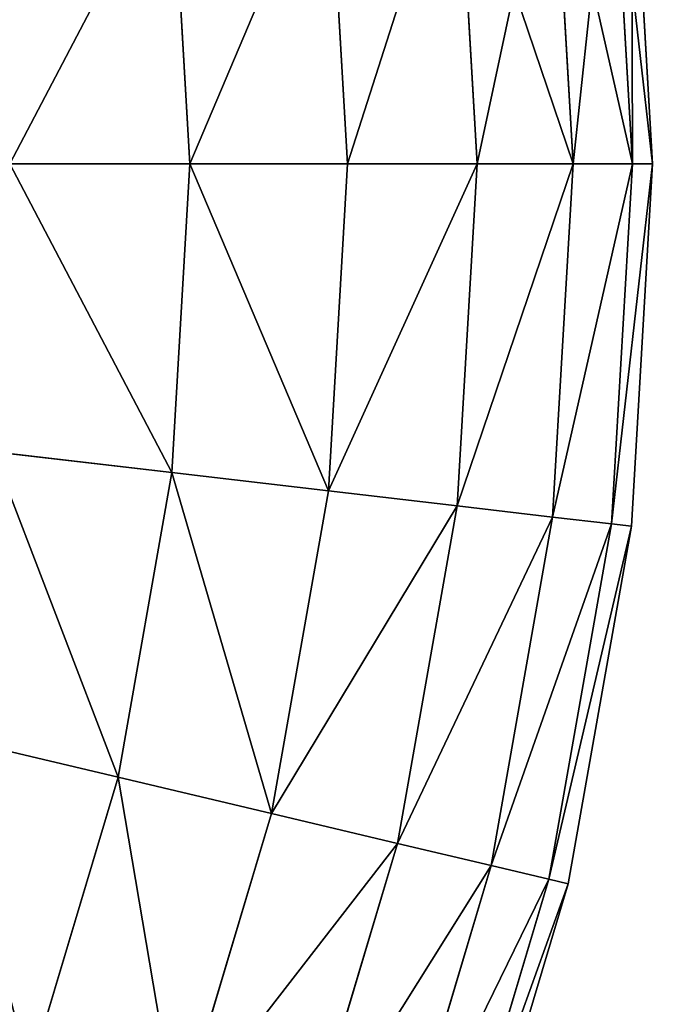
# Model space of a CAD drawing. Units: centimetres. Extents: x -340 to 340, y -257 to 257.
# Drawn here: x -155 to -155, y -39 to -38 of the extents above; entities that cross this region are included whole.
import ezdxf

# ---------------------------------------------------------------- set-up
doc = ezdxf.new("R2010")
doc.units = ezdxf.units.CM
doc.header["$LTSCALE"] = 2.54

# ---------------------------------------------------------------- blocks, each defined once
blk = doc.blocks.new('3DGeom~702_Defintion')
at = {"color": 0}
for p, q in [((-542.35, 0, 180.78), (-538.68, 62.96, 180.78)), ((-542.35, 0, 180.78), (-538.68, 62.96, 180.78)), ((-538.88, 0, 145.51), (-535.23, 62.56, 145.51)), ((-538.88, 0, 145.51), (-535.23, 62.56, 145.51)), ((-535.23, 62.56, 1843.1), (-538.88, 0, 1843.1)), ((-535.23, 62.56, 1843.1), (-538.88, 0, 1843.1)), ((-525.01, 61.37, 1877.01), (-528.59, 0, 1877.01)), ((-525.01, 61.37, 1877.01), (-528.59, 0, 1877.01)), ((-511.88, 0, 80.35), (-508.42, 59.43, 80.35)), ((-511.88, 0, 80.35), (-508.42, 59.43, 80.35)), ((-508.42, 59.43, 1908.27), (-511.88, 0, 1908.27)), ((-508.42, 59.43, 1908.27), (-511.88, 0, 1908.27)), ((-489.4, 0, 52.95), (-486.09, 56.82, 52.95)), ((-489.4, 0, 52.95), (-486.09, 56.82, 52.95)), ((-486.09, 56.82, 1935.66), (-489.4, 0, 1935.66)), ((-486.09, 56.82, 1935.66), (-489.4, 0, 1935.66)), ((-462, 0, 30.47), (-458.88, 53.64, 30.47)), ((-462, 0, 30.47), (-458.88, 53.64, 30.47)), ((-458.88, 53.64, 1958.14), (-462, 0, 1958.14)), ((-458.88, 53.64, 1958.14), (-462, 0, 1958.14)), ((-538.68, -62.96, 180.78), (-542.35, 0, 180.78)), ((-542.35, 0, 180.78), (-538.88, 0, 145.51)), ((-542.35, 0, 180.78), (-538.88, 0, 145.51)), ((-542.35, 0, 1807.83), (-542.35, 0, 180.78)), ((-538.68, -62.96, 180.78), (-542.35, 0, 180.78)), ((-542.35, 0, 1807.83), (-542.35, 0, 180.78)), ((-538.88, 0, 1843.1), (-542.35, 0, 1807.83)), ((-538.88, 0, 1843.1), (-542.35, 0, 1807.83)), ((-535.23, -62.56, 145.51), (-538.88, 0, 145.51)), ((-538.88, 0, 145.51), (-528.59, 0, 111.6)), ((-535.23, -62.56, 145.51), (-538.88, 0, 145.51)), ((-538.88, 0, 145.51), (-528.59, 0, 111.6)), ((-528.59, 0, 1877.01), (-538.88, 0, 1843.1)), ((-538.88, 0, 1843.1), (-535.23, -62.56, 1843.1)), ((-538.88, 0, 1843.1), (-535.23, -62.56, 1843.1)), ((-528.59, 0, 1877.01), (-538.88, 0, 1843.1)), ((-525.01, -61.37, 111.6), (-528.59, 0, 111.6)), ((-525.01, -61.37, 111.6), (-528.59, 0, 111.6)), ((-511.88, 0, 1908.27), (-528.59, 0, 1877.01)), ((-528.59, 0, 1877.01), (-525.01, -61.37, 1877.01)), ((-528.59, 0, 1877.01), (-525.01, -61.37, 1877.01)), ((-511.88, 0, 1908.27), (-528.59, 0, 1877.01)), ((-511.88, 0, 80.35), (-489.4, 0, 52.95)), ((-511.88, 0, 80.35), (-489.4, 0, 52.95)), ((-489.4, 0, 1935.66), (-511.88, 0, 1908.27)), ((-511.88, 0, 1908.27), (-508.42, -59.43, 1908.27)), ((-511.88, 0, 1908.27), (-508.42, -59.43, 1908.27)), ((-489.4, 0, 1935.66), (-511.88, 0, 1908.27)), ((-486.09, -56.82, 52.95), (-489.4, 0, 52.95)), ((-489.4, 0, 52.95), (-462, 0, 30.47)), ((-486.09, -56.82, 52.95), (-489.4, 0, 52.95)), ((-489.4, 0, 52.95), (-462, 0, 30.47)), ((-462, 0, 1958.14), (-489.4, 0, 1935.66)), ((-489.4, 0, 1935.66), (-486.09, -56.82, 1935.66)), ((-489.4, 0, 1935.66), (-486.09, -56.82, 1935.66)), ((-462, 0, 1958.14), (-489.4, 0, 1935.66)), ((-458.88, -53.64, 30.47), (-462, 0, 30.47)), ((-462, 0, 30.47), (-430.75, 0, 13.76)), ((-458.88, -53.64, 30.47), (-462, 0, 30.47)), ((-462, 0, 30.47), (-430.75, 0, 13.76)), ((-430.75, 0, 1974.85), (-462, 0, 1958.14)), ((-462, 0, 1958.14), (-458.88, -53.64, 1958.14)), ((-462, 0, 1958.14), (-458.88, -53.64, 1958.14)), ((-430.75, 0, 1974.85), (-462, 0, 1958.14)), ((-458.88, -53.64, 30.47), (-427.84, -50.01, 13.76)), ((-458.88, -53.64, 30.47), (-427.84, -50.01, 13.76)), ((-427.84, -50.01, 1974.85), (-458.88, -53.64, 1958.14)), ((-427.84, -50.01, 1974.85), (-458.88, -53.64, 1958.14)), ((-486.09, -56.82, 52.95), (-458.88, -53.64, 30.47)), ((-486.09, -56.82, 52.95), (-458.88, -53.64, 30.47)), ((-458.88, -53.64, 1958.14), (-486.09, -56.82, 1935.66)), ((-458.88, -53.64, 1958.14), (-486.09, -56.82, 1935.66)), ((-449.55, -106.55, 30.47), (-458.88, -53.64, 30.47)), ((-449.55, -106.55, 30.47), (-458.88, -53.64, 30.47)), ((-449.55, -106.55, 1958.14), (-458.88, -53.64, 1958.14)), ((-449.55, -106.55, 1958.14), (-458.88, -53.64, 1958.14)), ((-508.42, -59.43, 80.35), (-486.09, -56.82, 52.95)), ((-508.42, -59.43, 80.35), (-486.09, -56.82, 52.95)), ((-486.09, -56.82, 1935.66), (-508.42, -59.43, 1908.27)), ((-486.09, -56.82, 1935.66), (-508.42, -59.43, 1908.27)), ((-476.21, -112.86, 52.95), (-486.09, -56.82, 52.95)), ((-476.21, -112.86, 52.95), (-486.09, -56.82, 52.95)), ((-476.21, -112.86, 1935.66), (-486.09, -56.82, 1935.66)), ((-476.21, -112.86, 1935.66), (-486.09, -56.82, 1935.66)), ((-525.01, -61.37, 111.6), (-508.42, -59.43, 80.35)), ((-525.01, -61.37, 111.6), (-508.42, -59.43, 80.35)), ((-508.42, -59.43, 1908.27), (-525.01, -61.37, 1877.01)), ((-508.42, -59.43, 1908.27), (-525.01, -61.37, 1877.01)), ((-498.08, -118.05, 1908.27), (-508.42, -59.43, 1908.27)), ((-498.08, -118.05, 1908.27), (-508.42, -59.43, 1908.27)), ((-535.23, -62.56, 145.51), (-525.01, -61.37, 111.6)), ((-535.23, -62.56, 145.51), (-525.01, -61.37, 111.6)), ((-525.01, -61.37, 1877.01), (-535.23, -62.56, 1843.1)), ((-525.01, -61.37, 1877.01), (-535.23, -62.56, 1843.1)), ((-514.34, -121.9, 111.6), (-525.01, -61.37, 111.6)), ((-514.34, -121.9, 111.6), (-525.01, -61.37, 111.6)), ((-514.34, -121.9, 1877.01), (-525.01, -61.37, 1877.01)), ((-514.34, -121.9, 1877.01), (-525.01, -61.37, 1877.01)), ((-535.23, -62.56, 145.51), (-538.68, -62.96, 180.78)), ((-535.23, -62.56, 145.51), (-538.68, -62.96, 180.78)), ((-535.23, -62.56, 1843.1), (-538.68, -62.96, 1807.83)), ((-535.23, -62.56, 1843.1), (-538.68, -62.96, 1807.83)), ((-527.73, -125.07, 180.78), (-538.68, -62.96, 180.78)), ((-527.73, -125.07, 1807.83), (-538.68, -62.96, 1807.83)), ((-538.68, -62.96, 1807.83), (-538.68, -62.96, 180.78)), ((-527.73, -125.07, 180.78), (-538.68, -62.96, 180.78)), ((-538.68, -62.96, 1807.83), (-538.68, -62.96, 180.78)), ((-527.73, -125.07, 1807.83), (-538.68, -62.96, 1807.83)), ((-524.35, -124.27, 145.51), (-535.23, -62.56, 145.51)), ((-524.35, -124.27, 145.51), (-535.23, -62.56, 145.51)), ((-524.35, -124.27, 1843.1), (-535.23, -62.56, 1843.1)), ((-524.35, -124.27, 1843.1), (-535.23, -62.56, 1843.1)), ((-419.14, -99.34, 13.76), (-449.55, -106.55, 30.47)), ((-419.14, -99.34, 13.76), (-449.55, -106.55, 30.47)), ((-419.14, -99.34, 1974.85), (-449.55, -106.55, 1958.14)), ((-419.14, -99.34, 1974.85), (-449.55, -106.55, 1958.14)), ((-449.55, -106.55, 30.47), (-476.21, -112.86, 52.95)), ((-449.55, -106.55, 30.47), (-476.21, -112.86, 52.95)), ((-449.55, -106.55, 1958.14), (-476.21, -112.86, 1935.66)), ((-449.55, -106.55, 1958.14), (-476.21, -112.86, 1935.66)), ((-449.55, -106.55, 30.47), (-434.14, -158.01, 30.47)), ((-449.55, -106.55, 30.47), (-434.14, -158.01, 30.47)), ((-434.14, -158.01, 1958.14), (-449.55, -106.55, 1958.14)), ((-434.14, -158.01, 1958.14), (-449.55, -106.55, 1958.14)), ((-476.21, -112.86, 52.95), (-498.08, -118.05, 80.35)), ((-476.21, -112.86, 52.95), (-498.08, -118.05, 80.35)), ((-476.21, -112.86, 1935.66), (-498.08, -118.05, 1908.27)), ((-476.21, -112.86, 1935.66), (-498.08, -118.05, 1908.27)), ((-476.21, -112.86, 52.95), (-459.88, -167.38, 52.95)), ((-476.21, -112.86, 52.95), (-459.88, -167.38, 52.95)), ((-459.88, -167.38, 1935.66), (-476.21, -112.86, 1935.66)), ((-459.88, -167.38, 1935.66), (-476.21, -112.86, 1935.66)), ((-498.08, -118.05, 80.35), (-514.34, -121.9, 111.6)), ((-498.08, -118.05, 80.35), (-514.34, -121.9, 111.6)), ((-498.08, -118.05, 1908.27), (-514.34, -121.9, 1877.01)), ((-498.08, -118.05, 1908.27), (-514.34, -121.9, 1877.01)), ((-481.01, -175.07, 1908.27), (-498.08, -118.05, 1908.27)), ((-481.01, -175.07, 1908.27), (-498.08, -118.05, 1908.27)), ((-514.34, -121.9, 111.6), (-524.35, -124.27, 145.51)), ((-514.34, -121.9, 111.6), (-524.35, -124.27, 145.51)), ((-514.34, -121.9, 1877.01), (-524.35, -124.27, 1843.1)), ((-514.34, -121.9, 1877.01), (-524.35, -124.27, 1843.1)), ((-514.34, -121.9, 111.6), (-496.71, -180.79, 111.6)), ((-514.34, -121.9, 111.6), (-496.71, -180.79, 111.6)), ((-496.71, -180.79, 1877.01), (-514.34, -121.9, 1877.01)), ((-496.71, -180.79, 1877.01), (-514.34, -121.9, 1877.01)), ((-527.73, -125.07, 180.78), (-524.35, -124.27, 145.51)), ((-527.73, -125.07, 180.78), (-524.35, -124.27, 145.51)), ((-527.73, -125.07, 1807.83), (-524.35, -124.27, 1843.1)), ((-527.73, -125.07, 1807.83), (-524.35, -124.27, 1843.1)), ((-524.35, -124.27, 145.51), (-506.38, -184.31, 145.51)), ((-524.35, -124.27, 145.51), (-506.38, -184.31, 145.51)), ((-506.38, -184.31, 1843.1), (-524.35, -124.27, 1843.1)), ((-506.38, -184.31, 1843.1), (-524.35, -124.27, 1843.1)), ((-509.64, -185.49, 180.78), (-527.73, -125.07, 180.78)), ((-509.64, -185.49, 1807.83), (-527.73, -125.07, 1807.83)), ((-527.73, -125.07, 1807.83), (-527.73, -125.07, 180.78)), ((-509.64, -185.49, 180.78), (-527.73, -125.07, 180.78)), ((-527.73, -125.07, 1807.83), (-527.73, -125.07, 180.78)), ((-509.64, -185.49, 1807.83), (-527.73, -125.07, 1807.83))]:
    blk.add_line(p, q, dxfattribs=at)
at = {"color": 254, "true_color": 0xe2e2e2}
for p, q in [((-542.35, 0, 1807.83), (-538.68, 62.96, 1807.83)), ((-538.68, 62.96, 1807.83), (-542.35, 0, 1807.83)), ((-528.59, 0, 111.6), (-525.01, 61.37, 111.6)), ((-528.59, 0, 111.6), (-525.01, 61.37, 111.6)), ((-538.68, -62.96, 1807.83), (-542.35, 0, 1807.83)), ((-542.35, 0, 1807.83), (-538.68, -62.96, 1807.83)), ((-528.59, 0, 111.6), (-511.88, 0, 80.35)), ((-528.59, 0, 111.6), (-511.88, 0, 80.35)), ((-508.42, -59.43, 80.35), (-511.88, 0, 80.35)), ((-508.42, -59.43, 80.35), (-511.88, 0, 80.35)), ((-498.08, -118.05, 80.35), (-508.42, -59.43, 80.35)), ((-498.08, -118.05, 80.35), (-508.42, -59.43, 80.35)), ((-498.08, -118.05, 80.35), (-481.01, -175.07, 80.35)), ((-498.08, -118.05, 80.35), (-481.01, -175.07, 80.35))]:
    blk.add_line(p, q, dxfattribs=at)
mesh = blk.add_polyface(dxfattribs=at)
corners = [(-538.68, 62.96, 180.78), (-538.88, 0, 145.51), (-542.35, 0, 180.78), (-535.23, 62.56, 145.51)]
mesh.append_faces([[corners[k] for k in face] for face in [(0, 1, 2), (1, 0, 3)]], dxfattribs={"vtx0": -1, "color": 254})
mesh = blk.add_polyface(dxfattribs=at)
corners = [(-538.68, 62.96, 1807.83), (-542.35, 0, 180.78), (-542.35, 0, 1807.83), (-538.68, 62.96, 180.78)]
mesh.append_faces([[corners[k] for k in face] for face in [(0, 1, 2), (1, 0, 3)]], dxfattribs={"vtx0": -1, "color": 254})
mesh = blk.add_polyface(dxfattribs=at)
corners = [(-535.23, 62.56, 1843.1), (-542.35, 0, 1807.83), (-538.88, 0, 1843.1), (-538.68, 62.96, 1807.83)]
mesh.append_faces([[corners[k] for k in face] for face in [(0, 1, 2), (1, 0, 3)]], dxfattribs={"vtx0": -1, "color": 254})
mesh = blk.add_polyface(dxfattribs=at)
corners = [(-535.23, 62.56, 145.51), (-528.59, 0, 111.6), (-538.88, 0, 145.51), (-525.01, 61.37, 111.6)]
mesh.append_faces([[corners[k] for k in face] for face in [(0, 1, 2), (1, 0, 3)]], dxfattribs={"vtx0": -1, "color": 254})
mesh = blk.add_polyface(dxfattribs=at)
corners = [(-525.01, 61.37, 1877.01), (-538.88, 0, 1843.1), (-528.59, 0, 1877.01), (-535.23, 62.56, 1843.1)]
mesh.append_faces([[corners[k] for k in face] for face in [(0, 1, 2), (1, 0, 3)]], dxfattribs={"vtx0": -1, "color": 254})
mesh = blk.add_polyface(dxfattribs=at)
corners = [(-525.01, 61.37, 111.6), (-511.88, 0, 80.35), (-528.59, 0, 111.6), (-508.42, 59.43, 80.35)]
mesh.append_faces([[corners[k] for k in face] for face in [(0, 1, 2), (1, 0, 3)]], dxfattribs={"vtx0": -1, "color": 254})
mesh = blk.add_polyface(dxfattribs=at)
corners = [(-508.42, 59.43, 1908.27), (-528.59, 0, 1877.01), (-511.88, 0, 1908.27), (-525.01, 61.37, 1877.01)]
mesh.append_faces([[corners[k] for k in face] for face in [(0, 1, 2), (1, 0, 3)]], dxfattribs={"vtx0": -1, "color": 254})
mesh = blk.add_polyface(dxfattribs=at)
corners = [(-508.42, 59.43, 80.35), (-489.4, 0, 52.95), (-511.88, 0, 80.35), (-486.09, 56.82, 52.95)]
mesh.append_faces([[corners[k] for k in face] for face in [(0, 1, 2), (1, 0, 3)]], dxfattribs={"vtx0": -1, "color": 254})
mesh = blk.add_polyface(dxfattribs=at)
corners = [(-489.4, 0, 1935.66), (-508.42, 59.43, 1908.27), (-511.88, 0, 1908.27), (-486.09, 56.82, 1935.66)]
mesh.append_faces([[corners[k] for k in face] for face in [(0, 1, 2), (1, 0, 3)]], dxfattribs={"vtx0": -1, "color": 254})
mesh = blk.add_polyface(dxfattribs=at)
corners = [(-486.09, 56.82, 52.95), (-462, 0, 30.47), (-489.4, 0, 52.95), (-458.88, 53.64, 30.47)]
mesh.append_faces([[corners[k] for k in face] for face in [(0, 1, 2), (1, 0, 3)]], dxfattribs={"vtx0": -1, "color": 254})
mesh = blk.add_polyface(dxfattribs=at)
corners = [(-462, 0, 1958.14), (-486.09, 56.82, 1935.66), (-489.4, 0, 1935.66), (-458.88, 53.64, 1958.14)]
mesh.append_faces([[corners[k] for k in face] for face in [(0, 1, 2), (1, 0, 3)]], dxfattribs={"vtx0": -1, "color": 254})
mesh = blk.add_polyface(dxfattribs=at)
corners = [(-458.88, 53.64, 30.47), (-430.75, 0, 13.76), (-462, 0, 30.47), (-427.84, 50.01, 13.76)]
mesh.append_faces([[corners[k] for k in face] for face in [(0, 1, 2), (1, 0, 3)]], dxfattribs={"vtx0": -1, "color": 254})
mesh = blk.add_polyface(dxfattribs=at)
corners = [(-430.75, 0, 1974.85), (-458.88, 53.64, 1958.14), (-462, 0, 1958.14), (-427.84, 50.01, 1974.85)]
mesh.append_faces([[corners[k] for k in face] for face in [(0, 1, 2), (1, 0, 3)]], dxfattribs={"vtx0": -1, "color": 254})
mesh = blk.add_polyface(dxfattribs=at)
corners = [(-542.35, 0, 180.78), (-535.23, -62.56, 145.51), (-538.68, -62.96, 180.78), (-538.88, 0, 145.51)]
mesh.append_faces([[corners[k] for k in face] for face in [(0, 1, 2), (1, 0, 3)]], dxfattribs={"vtx0": -1, "color": 254})
mesh = blk.add_polyface(dxfattribs=at)
corners = [(-542.35, 0, 1807.83), (-538.68, -62.96, 180.78), (-538.68, -62.96, 1807.83), (-542.35, 0, 180.78)]
mesh.append_faces([[corners[k] for k in face] for face in [(0, 1, 2), (1, 0, 3)]], dxfattribs={"vtx0": -1, "color": 254})
mesh = blk.add_polyface(dxfattribs=at)
corners = [(-535.23, -62.56, 1843.1), (-542.35, 0, 1807.83), (-538.68, -62.96, 1807.83), (-538.88, 0, 1843.1)]
mesh.append_faces([[corners[k] for k in face] for face in [(0, 1, 2), (1, 0, 3)]], dxfattribs={"vtx0": -1, "color": 254})
mesh = blk.add_polyface(dxfattribs=at)
corners = [(-538.88, 0, 145.51), (-525.01, -61.37, 111.6), (-535.23, -62.56, 145.51), (-528.59, 0, 111.6)]
mesh.append_faces([[corners[k] for k in face] for face in [(0, 1, 2), (1, 0, 3)]], dxfattribs={"vtx0": -1, "color": 254})
mesh = blk.add_polyface(dxfattribs=at)
corners = [(-525.01, -61.37, 1877.01), (-538.88, 0, 1843.1), (-535.23, -62.56, 1843.1), (-528.59, 0, 1877.01)]
mesh.append_faces([[corners[k] for k in face] for face in [(0, 1, 2), (1, 0, 3)]], dxfattribs={"vtx0": -1, "color": 254})
mesh = blk.add_polyface(dxfattribs=at)
corners = [(-528.59, 0, 111.6), (-508.42, -59.43, 80.35), (-525.01, -61.37, 111.6), (-511.88, 0, 80.35)]
mesh.append_faces([[corners[k] for k in face] for face in [(0, 1, 2), (1, 0, 3)]], dxfattribs={"vtx0": -1, "color": 254})
mesh = blk.add_polyface(dxfattribs=at)
corners = [(-508.42, -59.43, 1908.27), (-528.59, 0, 1877.01), (-525.01, -61.37, 1877.01), (-511.88, 0, 1908.27)]
mesh.append_faces([[corners[k] for k in face] for face in [(0, 1, 2), (1, 0, 3)]], dxfattribs={"vtx0": -1, "color": 254})
mesh = blk.add_polyface(dxfattribs=at)
corners = [(-511.88, 0, 80.35), (-486.09, -56.82, 52.95), (-508.42, -59.43, 80.35), (-489.4, 0, 52.95)]
mesh.append_faces([[corners[k] for k in face] for face in [(0, 1, 2), (1, 0, 3)]], dxfattribs={"vtx0": -1, "color": 254})
mesh = blk.add_polyface(dxfattribs=at)
corners = [(-486.09, -56.82, 1935.66), (-511.88, 0, 1908.27), (-508.42, -59.43, 1908.27), (-489.4, 0, 1935.66)]
mesh.append_faces([[corners[k] for k in face] for face in [(0, 1, 2), (1, 0, 3)]], dxfattribs={"vtx0": -1, "color": 254})
mesh = blk.add_polyface(dxfattribs=at)
corners = [(-462, 0, 30.47), (-486.09, -56.82, 52.95), (-489.4, 0, 52.95), (-458.88, -53.64, 30.47)]
mesh.append_faces([[corners[k] for k in face] for face in [(0, 1, 2), (1, 0, 3)]], dxfattribs={"vtx0": -1, "color": 254})
mesh = blk.add_polyface(dxfattribs=at)
corners = [(-486.09, -56.82, 1935.66), (-462, 0, 1958.14), (-489.4, 0, 1935.66), (-458.88, -53.64, 1958.14)]
mesh.append_faces([[corners[k] for k in face] for face in [(0, 1, 2), (1, 0, 3)]], dxfattribs={"vtx0": -1, "color": 254})
mesh = blk.add_polyface(dxfattribs=at)
corners = [(-430.75, 0, 13.76), (-458.88, -53.64, 30.47), (-462, 0, 30.47), (-427.84, -50.01, 13.76)]
mesh.append_faces([[corners[k] for k in face] for face in [(0, 1, 2), (1, 0, 3)]], dxfattribs={"vtx0": -1, "color": 254})
mesh = blk.add_polyface(dxfattribs=at)
corners = [(-458.88, -53.64, 1958.14), (-430.75, 0, 1974.85), (-462, 0, 1958.14), (-427.84, -50.01, 1974.85)]
mesh.append_faces([[corners[k] for k in face] for face in [(0, 1, 2), (1, 0, 3)]], dxfattribs={"vtx0": -1, "color": 254})
mesh = blk.add_polyface(dxfattribs=at)
corners = [(-427.84, -50.01, 13.76), (-449.55, -106.55, 30.47), (-458.88, -53.64, 30.47), (-419.14, -99.34, 13.76)]
mesh.append_faces([[corners[k] for k in face] for face in [(0, 1, 2), (1, 0, 3)]], dxfattribs={"vtx0": -1, "color": 254})
mesh = blk.add_polyface(dxfattribs=at)
corners = [(-449.55, -106.55, 1958.14), (-427.84, -50.01, 1974.85), (-458.88, -53.64, 1958.14), (-419.14, -99.34, 1974.85)]
mesh.append_faces([[corners[k] for k in face] for face in [(0, 1, 2), (1, 0, 3)]], dxfattribs={"vtx0": -1, "color": 254})
mesh = blk.add_polyface(dxfattribs=at)
corners = [(-458.88, -53.64, 30.47), (-476.21, -112.86, 52.95), (-486.09, -56.82, 52.95), (-449.55, -106.55, 30.47)]
mesh.append_faces([[corners[k] for k in face] for face in [(0, 1, 2), (1, 0, 3)]], dxfattribs={"vtx0": -1, "color": 254})
mesh = blk.add_polyface(dxfattribs=at)
corners = [(-476.21, -112.86, 1935.66), (-458.88, -53.64, 1958.14), (-486.09, -56.82, 1935.66), (-449.55, -106.55, 1958.14)]
mesh.append_faces([[corners[k] for k in face] for face in [(0, 1, 2), (1, 0, 3)]], dxfattribs={"vtx0": -1, "color": 254})
mesh = blk.add_polyface(dxfattribs=at)
corners = [(-508.42, -59.43, 80.35), (-476.21, -112.86, 52.95), (-498.08, -118.05, 80.35), (-486.09, -56.82, 52.95)]
mesh.append_faces([[corners[k] for k in face] for face in [(0, 1, 2), (1, 0, 3)]], dxfattribs={"vtx0": -1, "color": 254})
mesh = blk.add_polyface(dxfattribs=at)
corners = [(-476.21, -112.86, 1935.66), (-508.42, -59.43, 1908.27), (-498.08, -118.05, 1908.27), (-486.09, -56.82, 1935.66)]
mesh.append_faces([[corners[k] for k in face] for face in [(0, 1, 2), (1, 0, 3)]], dxfattribs={"vtx0": -1, "color": 254})
mesh = blk.add_polyface(dxfattribs=at)
corners = [(-525.01, -61.37, 111.6), (-498.08, -118.05, 80.35), (-514.34, -121.9, 111.6), (-508.42, -59.43, 80.35)]
mesh.append_faces([[corners[k] for k in face] for face in [(0, 1, 2), (1, 0, 3)]], dxfattribs={"vtx0": -1, "color": 254})
mesh = blk.add_polyface(dxfattribs=at)
corners = [(-498.08, -118.05, 1908.27), (-525.01, -61.37, 1877.01), (-514.34, -121.9, 1877.01), (-508.42, -59.43, 1908.27)]
mesh.append_faces([[corners[k] for k in face] for face in [(0, 1, 2), (1, 0, 3)]], dxfattribs={"vtx0": -1, "color": 254})
mesh = blk.add_polyface(dxfattribs=at)
corners = [(-535.23, -62.56, 145.51), (-514.34, -121.9, 111.6), (-524.35, -124.27, 145.51), (-525.01, -61.37, 111.6)]
mesh.append_faces([[corners[k] for k in face] for face in [(0, 1, 2), (1, 0, 3)]], dxfattribs={"vtx0": -1, "color": 254})
mesh = blk.add_polyface(dxfattribs=at)
corners = [(-514.34, -121.9, 1877.01), (-535.23, -62.56, 1843.1), (-524.35, -124.27, 1843.1), (-525.01, -61.37, 1877.01)]
mesh.append_faces([[corners[k] for k in face] for face in [(0, 1, 2), (1, 0, 3)]], dxfattribs={"vtx0": -1, "color": 254})
mesh = blk.add_polyface(dxfattribs=at)
corners = [(-538.68, -62.96, 180.78), (-524.35, -124.27, 145.51), (-527.73, -125.07, 180.78), (-535.23, -62.56, 145.51)]
mesh.append_faces([[corners[k] for k in face] for face in [(0, 1, 2), (1, 0, 3)]], dxfattribs={"vtx0": -1, "color": 254})
mesh = blk.add_polyface(dxfattribs=at)
corners = [(-524.35, -124.27, 1843.1), (-538.68, -62.96, 1807.83), (-527.73, -125.07, 1807.83), (-535.23, -62.56, 1843.1)]
mesh.append_faces([[corners[k] for k in face] for face in [(0, 1, 2), (1, 0, 3)]], dxfattribs={"vtx0": -1, "color": 254})
mesh = blk.add_polyface(dxfattribs=at)
corners = [(-538.68, -62.96, 1807.83), (-527.73, -125.07, 180.78), (-527.73, -125.07, 1807.83), (-538.68, -62.96, 180.78)]
mesh.append_faces([[corners[k] for k in face] for face in [(0, 1, 2), (1, 0, 3)]], dxfattribs={"vtx0": -1, "color": 254})
mesh = blk.add_polyface(dxfattribs=at)
corners = [(-419.14, -99.34, 13.76), (-434.14, -158.01, 30.47), (-449.55, -106.55, 30.47), (-404.77, -147.32, 13.76)]
mesh.append_faces([[corners[k] for k in face] for face in [(0, 1, 2), (1, 0, 3)]], dxfattribs={"vtx0": -1, "color": 254})
mesh = blk.add_polyface(dxfattribs=at)
corners = [(-434.14, -158.01, 1958.14), (-419.14, -99.34, 1974.85), (-449.55, -106.55, 1958.14), (-404.77, -147.32, 1974.85)]
mesh.append_faces([[corners[k] for k in face] for face in [(0, 1, 2), (1, 0, 3)]], dxfattribs={"vtx0": -1, "color": 254})
mesh = blk.add_polyface(dxfattribs=at)
corners = [(-449.55, -106.55, 30.47), (-459.88, -167.38, 52.95), (-476.21, -112.86, 52.95), (-434.14, -158.01, 30.47)]
mesh.append_faces([[corners[k] for k in face] for face in [(0, 1, 2), (1, 0, 3)]], dxfattribs={"vtx0": -1, "color": 254})
mesh = blk.add_polyface(dxfattribs=at)
corners = [(-459.88, -167.38, 1935.66), (-449.55, -106.55, 1958.14), (-476.21, -112.86, 1935.66), (-434.14, -158.01, 1958.14)]
mesh.append_faces([[corners[k] for k in face] for face in [(0, 1, 2), (1, 0, 3)]], dxfattribs={"vtx0": -1, "color": 254})
mesh = blk.add_polyface(dxfattribs=at)
corners = [(-498.08, -118.05, 80.35), (-459.88, -167.38, 52.95), (-481.01, -175.07, 80.35), (-476.21, -112.86, 52.95)]
mesh.append_faces([[corners[k] for k in face] for face in [(0, 1, 2), (1, 0, 3)]], dxfattribs={"vtx0": -1, "color": 254})
mesh = blk.add_polyface(dxfattribs=at)
corners = [(-459.88, -167.38, 1935.66), (-498.08, -118.05, 1908.27), (-481.01, -175.07, 1908.27), (-476.21, -112.86, 1935.66)]
mesh.append_faces([[corners[k] for k in face] for face in [(0, 1, 2), (1, 0, 3)]], dxfattribs={"vtx0": -1, "color": 254})
mesh = blk.add_polyface(dxfattribs=at)
corners = [(-514.34, -121.9, 111.6), (-481.01, -175.07, 80.35), (-496.71, -180.79, 111.6), (-498.08, -118.05, 80.35)]
mesh.append_faces([[corners[k] for k in face] for face in [(0, 1, 2), (1, 0, 3)]], dxfattribs={"vtx0": -1, "color": 254})
mesh = blk.add_polyface(dxfattribs=at)
corners = [(-481.01, -175.07, 1908.27), (-514.34, -121.9, 1877.01), (-496.71, -180.79, 1877.01), (-498.08, -118.05, 1908.27)]
mesh.append_faces([[corners[k] for k in face] for face in [(0, 1, 2), (1, 0, 3)]], dxfattribs={"vtx0": -1, "color": 254})
mesh = blk.add_polyface(dxfattribs=at)
corners = [(-524.35, -124.27, 145.51), (-496.71, -180.79, 111.6), (-506.38, -184.31, 145.51), (-514.34, -121.9, 111.6)]
mesh.append_faces([[corners[k] for k in face] for face in [(0, 1, 2), (1, 0, 3)]], dxfattribs={"vtx0": -1, "color": 254})
mesh = blk.add_polyface(dxfattribs=at)
corners = [(-496.71, -180.79, 1877.01), (-524.35, -124.27, 1843.1), (-506.38, -184.31, 1843.1), (-514.34, -121.9, 1877.01)]
mesh.append_faces([[corners[k] for k in face] for face in [(0, 1, 2), (1, 0, 3)]], dxfattribs={"vtx0": -1, "color": 254})
mesh = blk.add_polyface(dxfattribs=at)
corners = [(-527.73, -125.07, 180.78), (-506.38, -184.31, 145.51), (-509.64, -185.49, 180.78), (-524.35, -124.27, 145.51)]
mesh.append_faces([[corners[k] for k in face] for face in [(0, 1, 2), (1, 0, 3)]], dxfattribs={"vtx0": -1, "color": 254})
mesh = blk.add_polyface(dxfattribs=at)
corners = [(-506.38, -184.31, 1843.1), (-527.73, -125.07, 1807.83), (-509.64, -185.49, 1807.83), (-524.35, -124.27, 1843.1)]
mesh.append_faces([[corners[k] for k in face] for face in [(0, 1, 2), (1, 0, 3)]], dxfattribs={"vtx0": -1, "color": 254})
mesh = blk.add_polyface(dxfattribs=at)
corners = [(-509.64, -185.49, 1807.83), (-527.73, -125.07, 180.78), (-509.64, -185.49, 180.78), (-527.73, -125.07, 1807.83)]
mesh.append_faces([[corners[k] for k in face] for face in [(0, 1, 2), (1, 0, 3)]], dxfattribs={"vtx0": -1, "color": 254})
blk = doc.blocks.new('Group76')
at = {"color": 254, "true_color": 0xe2e2e2, "extrusion": (8.66439e-16, 2.82543e-16, -1), "xscale": 0.002765747916510724, "yscale": 0.002765747916510724, "zscale": 0.002765747916510724, "rotation": 359.9999999999997}
blk.add_blockref('3DGeom~702_Defintion', (32.56276, -19.85268, -25.9), dxfattribs=at)
blk = doc.blocks.new('Group75')
at = {"color": 0}
blk.add_blockref('Group76', (0, 0), dxfattribs=at)
blk = doc.blocks.new('Group70')
at = {"color": 0}
blk.add_blockref('Group75', (0, 0), dxfattribs=at)
blk = doc.blocks.new('3DGeom~166_Defintion')
at = {"color": 18, "true_color": 0x000000}
mesh = blk.add_polyface(dxfattribs=at)
corners = [(6523.1225, 5772.2492, 22.6113), (6529.4035, 8305.9681, 22.6113), (6523.1225, 8299.6871, 22.6113), (6529.4035, 5765.9681, 22.6113), (6692.0772, 5765.9681, 22.6113), (6692.0772, 8305.9681, 22.6113), (6698.3582, 5772.2492, 22.6113), (6698.3582, 5780.4147, 22.6113), (7741.7054, 5765.9681, 22.6113), (7735.425, 5780.4147, 22.6113), (7735.425, 5772.2492, 22.6113), (7735.425, 8291.5216, 22.6113), (7735.425, 8299.6871, 22.6113), (7741.7054, 8305.9681, 22.6113), (7807.8026, 5765.9681, 22.6113), (7807.802, 8305.9681, 22.6113), (7814.0843, 8299.6871, 22.6113), (7814.0843, 5772.2498, 22.6113), (7814.0879, 8264.5141, 22.6113), (7814.0879, 5807.4221, 22.6113), (7858.2823, 8264.5141, 22.6113), (7858.2823, 5807.4221, 22.6113), (7912.0702, 8222.1281, 22.6113), (7912.0702, 5849.8081, 22.6113), (6698.508, 5781.5521, 22.6113), (6698.3582, 8291.5216, 22.6113), (6698.508, 8290.3841, 22.6113), (6698.947, 5782.613, 22.6113), (6698.947, 8289.3233, 22.6113), (6699.6461, 8288.4128, 22.6113), (6699.6461, 5783.5234, 22.6113), (6700.5565, 8287.7144, 22.6113), (6700.5565, 5784.2219, 22.6113), (6701.6168, 8287.2753, 22.6113), (6701.6168, 5784.6615, 22.6113), (6702.7548, 8287.125, 22.6113), (6702.7548, 5784.8113, 22.6113), (7731.0284, 5784.8113, 22.6113), (7731.0284, 8287.125, 22.6113), (7732.1658, 5784.6615, 22.6113), (7732.1658, 8287.2753, 22.6113), (7733.2267, 5784.2219, 22.6113), (7733.2267, 8287.7144, 22.6113), (7734.1371, 5783.5234, 22.6113), (7734.1371, 8288.4128, 22.6113), (7734.8356, 5782.613, 22.6113), (7734.8356, 8289.3233, 22.6113), (7735.2746, 8290.3841, 22.6113), (7735.2746, 5781.5521, 22.6113), (6698.3582, 8299.6871, 22.6113)]
mesh.append_faces([[corners[k] for k in face] for face in [(0, 1, 2), (8, 9, 10), (22, 21, 23)]], dxfattribs={"vtx0": -1, "color": 18})
mesh.append_faces([[corners[k] for k in face] for face in [(1, 4, 5), (11, 8, 12), (12, 8, 13), (13, 14, 15), (15, 14, 16), (16, 17, 18), (18, 19, 20), (20, 21, 22), (24, 25, 7), (25, 24, 26), (26, 27, 28), (28, 27, 29), (29, 30, 31), (31, 32, 33), (33, 34, 35), (35, 37, 38), (38, 39, 40), (40, 41, 42), (42, 43, 44), (44, 45, 46), (46, 45, 47), (47, 9, 11), (49, 7, 25)]], dxfattribs={"vtx0": -1, "vtx1": -1, "color": 18})
mesh.append_faces([[corners[k] for k in face] for face in [(9, 8, 11)]], dxfattribs={"vtx0": -1, "vtx1": -1, "vtx2": -1, "color": 18})
mesh.append_faces([[corners[k] for k in face] for face in [(1, 0, 3), (1, 3, 4), (5, 4, 6), (5, 6, 7), (13, 8, 14), (16, 14, 17), (18, 17, 19), (20, 19, 21), (26, 24, 27), (29, 27, 30), (31, 30, 32), (33, 32, 34), (35, 34, 36), (35, 36, 37), (38, 37, 39), (40, 39, 41), (42, 41, 43), (44, 43, 45), (47, 45, 48), (47, 48, 9), (7, 49, 5)]], dxfattribs={"vtx0": -1, "vtx2": -1, "color": 18})
mesh = blk.add_polyface(dxfattribs=at)
corners = [(7741.7054, 8305.9681, 0), (7735.425, 8291.5216, 0), (7735.425, 8299.6871, 0), (7735.425, 5780.4147, 0), (7735.425, 5772.2492, 0), (7741.7054, 5765.9681, 0), (7807.8026, 5765.9681, 0), (7807.802, 8305.9681, 0), (7814.0843, 8299.6871, 0), (7814.0843, 5772.2498, 0), (7814.0879, 8264.5141, 0), (7814.0879, 5807.4221, 0), (7858.2823, 8264.5141, 0), (7858.2823, 5807.4221, 0), (7912.0702, 8222.1281, 0), (7912.0702, 5849.8081, 0), (6529.4035, 8305.9681, 0), (6523.1225, 5772.2492, 0), (6523.1225, 8299.6871, 0), (6529.4035, 5765.9681, 0), (6692.0772, 5765.9681, 0), (6692.0772, 8305.9681, 0), (6698.3582, 8299.6871, 0), (6698.3582, 5780.4147, 0), (6698.3582, 8291.5216, 0), (6698.508, 5781.5521, 0), (6698.508, 8290.3841, 0), (6698.947, 5782.613, 0), (6698.947, 8289.3233, 0), (6699.6461, 8288.4128, 0), (6699.6461, 5783.5234, 0), (6700.5565, 8287.7144, 0), (6700.5565, 5784.2219, 0), (6701.6168, 8287.2753, 0), (6701.6168, 5784.6615, 0), (6702.7548, 8287.125, 0), (6702.7548, 5784.8113, 0), (7731.0284, 8287.125, 0), (7731.0284, 5784.8113, 0), (7732.1658, 5784.6615, 0), (7732.1658, 8287.2753, 0), (7733.2267, 8287.7144, 0), (7733.2267, 5784.2219, 0), (7734.1371, 5783.5234, 0), (7734.1371, 8288.4128, 0), (7734.8356, 5782.613, 0), (7734.8356, 8289.3233, 0), (7735.2746, 8290.3841, 0), (7735.2746, 5781.5521, 0), (6698.3582, 5772.2492, 0)]
mesh.append_faces([[corners[k] for k in face] for face in [(0, 1, 2), (13, 14, 15), (16, 17, 18)]], dxfattribs={"vtx0": -1, "color": 18})
mesh.append_faces([[corners[k] for k in face] for face in [(3, 0, 4), (4, 0, 5), (5, 0, 6), (6, 8, 9), (9, 10, 11), (11, 12, 13), (17, 16, 19), (19, 16, 20), (23, 24, 25), (25, 26, 27), (27, 29, 30), (30, 31, 32), (32, 33, 34), (34, 35, 36), (36, 37, 38), (38, 37, 39), (39, 41, 42), (42, 41, 43), (43, 44, 45), (45, 47, 48), (48, 47, 3)]], dxfattribs={"vtx0": -1, "vtx1": -1, "color": 18})
mesh.append_faces([[corners[k] for k in face] for face in [(1, 0, 3), (20, 22, 23)]], dxfattribs={"vtx0": -1, "vtx1": -1, "vtx2": -1, "color": 18})
mesh.append_faces([[corners[k] for k in face] for face in [(6, 0, 7), (6, 7, 8), (9, 8, 10), (11, 10, 12), (13, 12, 14), (20, 16, 21), (20, 21, 22), (23, 22, 24), (25, 24, 26), (27, 26, 28), (27, 28, 29), (30, 29, 31), (32, 31, 33), (34, 33, 35), (36, 35, 37), (39, 37, 40), (39, 40, 41), (43, 41, 44), (45, 44, 46), (45, 46, 47), (3, 47, 1)]], dxfattribs={"vtx0": -1, "vtx2": -1, "color": 18})
mesh.append_faces([[corners[k] for k in face] for face in [(49, 20, 23)]], dxfattribs={"vtx1": -1, "color": 18})
blk = doc.blocks.new('Group89#1')
at = {"color": 0, "xscale": 0.07960631152776283, "yscale": 0.07960631152776283, "zscale": 0.07960631152776283}
blk.add_blockref('3DGeom~166_Defintion', (-558.07887, -541.86015, 18.6), dxfattribs=at)
blk = doc.blocks.new('Group88#1')
at = {"color": 0}
blk.add_blockref('Group89#1', (0, 0), dxfattribs=at)

msp = doc.modelspace()

# ---------------------------------------------------------------- block references
at = {"color": 0}
for name in ['Group88#1', 'Group70']:
    msp.add_blockref(name, (-123.81051, -18.28479), dxfattribs=at)

doc.saveas('drawing.dxf')
